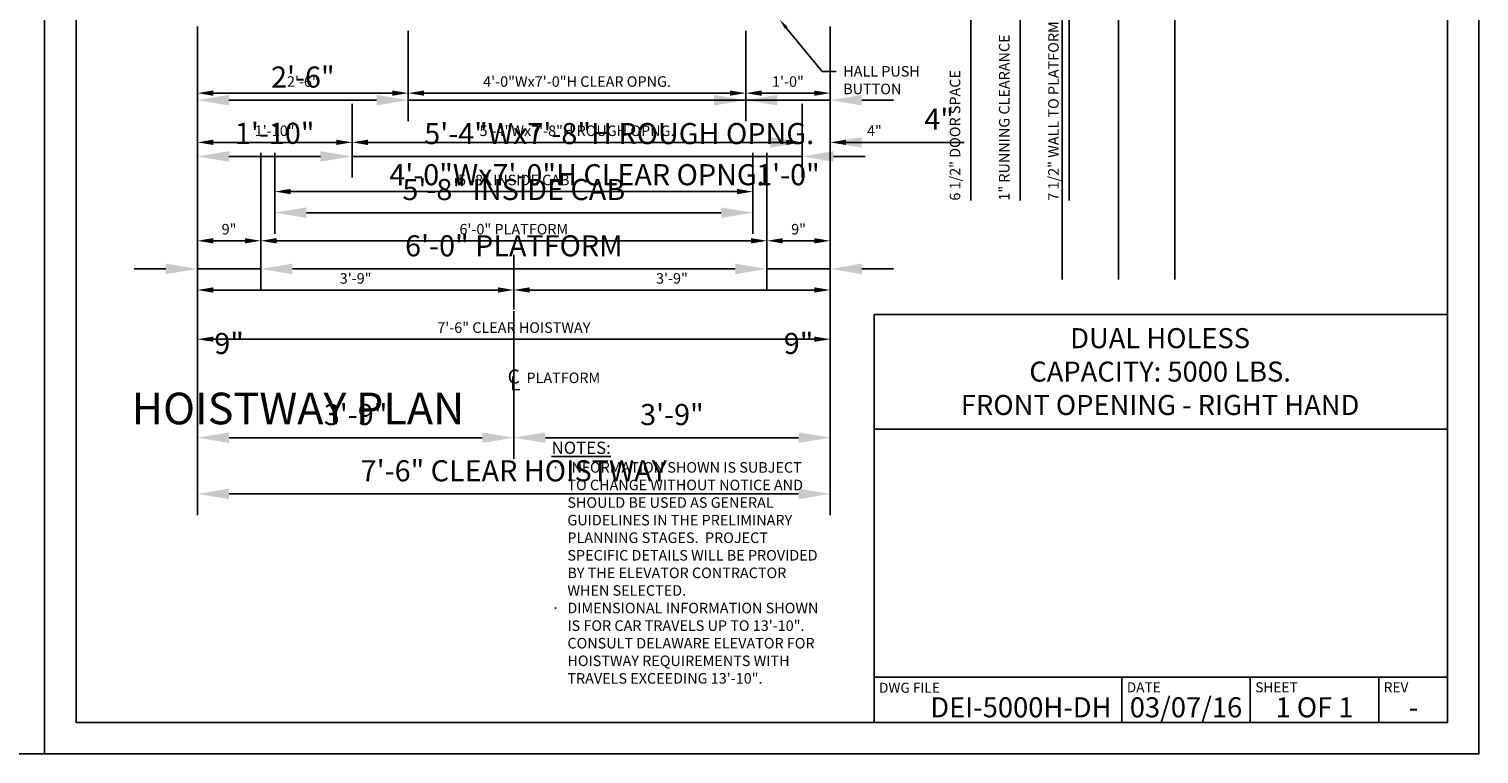
# Model space of a CAD drawing. Extents: x -23 to 408, y 0 to 268.
# Drawn here: x 202 to 408, y 0 to 103 of the extents above; entities that cross this region are included whole.
import ezdxf
from ezdxf import colors
from ezdxf.entities.mleader import LeaderData, LeaderLine
from ezdxf.enums import TextEntityAlignment as Align
from ezdxf.math import Vec2, Vec3

# ---------------------------------------------------------------- set-up
doc = ezdxf.new("R2010")
doc.units = 0
doc.header["$LTSCALE"] = 16
doc.header["$MEASUREMENT"] = 0
doc.linetypes.add('CENTER2', pattern=[1.125, 0.75, -0.125, 0.125, -0.125])
doc.layers.get('0').update_dxf_attribs({"linetype": 'CONTINUOUS'})
doc.layers.get('DEFPOINTS').update_dxf_attribs({"linetype": 'CONTINUOUS'})
for name, color, linetype in [('2', 1, 'CENTER2'), ('3', 3, 'CONTINUOUS'), ('3 @ 1', 3, 'CONTINUOUS'), ('3 @ 16', 3, 'CONTINUOUS'), ('5', 5, 'CONTINUOUS'), ('5 @ 16', 5, 'CONTINUOUS'), ('5 @ 24', 5, 'CONTINUOUS'), ('5 @ 48', 5, 'CONTINUOUS'), ('8', 6, 'CONTINUOUS'), ('9', 6, 'CONTINUOUS')]:
    doc.layers.add(name, color=color, linetype=linetype)
doc.styles.add('Annotative', font='arial.ttf')
doc.styles.add('BASIC', font='romans.shx')
doc.styles.add('ITALIC', font='SIMPLEX', dxfattribs={"oblique": 10})
doc.styles.get("Standard").update_dxf_attribs({"font": 'romans.shx'})
doc.dimstyles.new('DEI', dxfattribs={"dimscale": 16, "dimtxt": 0.0625, "dimasz": 0.09375, "dimexe": 0.0625, "dimexo": 0.0625, "dimgap": 0.03125, "dimtad": 1, "dimdec": 5, "dimrnd": 0.03125, "dimzin": 3, "dimdsep": 46, "dimlunit": 4, "dimtxsty": 'Standard', "dimcen": 0.09375, "dimclrd": 256, "dimclre": 256, "dimclrt": 3, "dimadec": 0, "dimazin": 0, "dimtfac": 1, "dimtdec": 5, "dimtmove": 2, "dimatfit": 0, "dimfxl": 0, "dimfrac": 2, "dimtolj": 1, "dimtzin": 3, "dimarcsym": 0})

# ---------------------------------------------------------------- blocks, each defined once
blk = doc.blocks.new('*D485')
at = {"layer": '5', "lineweight": -2, "transparency": 16777216}
for p, q in [((225.79, 103.49), (225.79, 57.49)), ((315.79, 103.49), (315.79, 57.49)), ((228.04, 58.99), (313.54, 58.99))]:
    blk.add_line(p, q, dxfattribs=at)
at = {"layer": '5', "transparency": 16777216}
for points in [[(228.04, 59.37), (228.04, 58.62), (225.79, 58.99)], [(313.54, 59.37), (313.54, 58.62), (315.79, 58.99)]]:
    blk.add_solid(points, dxfattribs=at)
at = {"layer": 'DEFPOINTS', "color": 0, "transparency": 16777216}
for p in [(225.79, 104.99), (315.79, 104.99), (315.79, 58.99)]:
    blk.add_point(p, dxfattribs=at)
at = {"layer": '5', "color": 3, "transparency": 16777216, "insert": (270.79, 60.64), "char_height": 1.5, "attachment_point": 5}
blk.add_mtext('\\A1;7\'-6" CLEAR HOISTWAY', dxfattribs=at)
blk = doc.blocks.new('*D486')
at = {"layer": '5', "lineweight": -2, "transparency": 16777216}
for p, q in [((225.79, 101.99), (225.79, 33.99)), ((315.79, 101.99), (315.79, 33.99)), ((230.29, 36.99), (311.29, 36.99))]:
    blk.add_line(p, q, dxfattribs=at)
at = {"layer": '5', "transparency": 16777216}
for points in [[(230.29, 37.74), (230.29, 36.24), (225.79, 36.99)], [(311.29, 37.74), (311.29, 36.24), (315.79, 36.99)]]:
    blk.add_solid(points, dxfattribs=at)
at = {"layer": 'DEFPOINTS', "color": 0, "transparency": 16777216}
for p in [(225.79, 104.99), (315.79, 104.99), (315.79, 36.99)]:
    blk.add_point(p, dxfattribs=at)
at = {"layer": '5', "color": 3, "transparency": 16777216, "insert": (270.79, 40.28), "char_height": 3, "attachment_point": 5}
blk.add_mtext('\\A1;7\'-6" CLEAR HOISTWAY', dxfattribs=at)
blk = doc.blocks.new('*D488')
at = {"layer": '5', "lineweight": -2, "transparency": 16777216}
blk.add_line((228.04, 65.99), (268.54, 65.99), dxfattribs=at)
at = {"layer": '5', "transparency": 16777216}
for points in [[(228.04, 66.37), (228.04, 65.62), (225.79, 65.99)], [(268.54, 66.37), (268.54, 65.62), (270.79, 65.99)]]:
    blk.add_solid(points, dxfattribs=at)
at = {"layer": 'DEFPOINTS', "color": 0, "transparency": 16777216}
for p in [(225.79, 65.99), (270.79, 65.99), (270.79, 65.99)]:
    blk.add_point(p, dxfattribs=at)
at = {"layer": '5', "color": 3, "transparency": 16777216, "insert": (248.29, 67.64), "char_height": 1.5, "attachment_point": 5}
blk.add_mtext('\\A1;3\'-9"', dxfattribs=at)
blk = doc.blocks.new('*D489')
at = {"layer": '5', "lineweight": -2, "transparency": 16777216}
for p, q in [((225.79, 62.99), (225.79, 41.99)), ((270.79, 62.99), (270.79, 41.99)), ((230.29, 44.99), (266.29, 44.99))]:
    blk.add_line(p, q, dxfattribs=at)
at = {"layer": '5', "transparency": 16777216}
for points in [[(230.29, 45.74), (230.29, 44.24), (225.79, 44.99)], [(266.29, 45.74), (266.29, 44.24), (270.79, 44.99)]]:
    blk.add_solid(points, dxfattribs=at)
at = {"layer": 'DEFPOINTS', "color": 0, "transparency": 16777216}
for p in [(225.79, 65.99), (270.79, 65.99), (270.79, 44.99)]:
    blk.add_point(p, dxfattribs=at)
at = {"layer": '5', "color": 3, "transparency": 16777216, "insert": (248.29, 48.28), "char_height": 3, "attachment_point": 5}
blk.add_mtext('\\A1;3\'-9"', dxfattribs=at)
blk = doc.blocks.new('*D491')
at = {"layer": '5', "lineweight": -2, "transparency": 16777216}
blk.add_line((273.03, 65.99), (313.54, 65.99), dxfattribs=at)
at = {"layer": '5', "transparency": 16777216}
for points in [[(273.03, 66.37), (273.03, 65.62), (270.78, 65.99)], [(313.54, 66.37), (313.54, 65.62), (315.79, 65.99)]]:
    blk.add_solid(points, dxfattribs=at)
at = {"layer": 'DEFPOINTS', "color": 0, "transparency": 16777216}
for p in [(270.78, 65.99), (315.79, 65.99), (315.79, 65.99)]:
    blk.add_point(p, dxfattribs=at)
at = {"layer": '5', "color": 3, "transparency": 16777216, "insert": (293.28, 67.64), "char_height": 1.5, "attachment_point": 5}
blk.add_mtext('\\A1;3\'-9"', dxfattribs=at)
blk = doc.blocks.new('*D492')
at = {"layer": '5', "lineweight": -2, "transparency": 16777216}
for p, q in [((270.78, 62.99), (270.78, 41.99)), ((315.79, 62.99), (315.79, 41.99)), ((275.28, 44.99), (311.29, 44.99))]:
    blk.add_line(p, q, dxfattribs=at)
at = {"layer": '5', "transparency": 16777216}
for points in [[(275.28, 45.74), (275.28, 44.24), (270.78, 44.99)], [(311.29, 45.74), (311.29, 44.24), (315.79, 44.99)]]:
    blk.add_solid(points, dxfattribs=at)
at = {"layer": 'DEFPOINTS', "color": 0, "transparency": 16777216}
for p in [(270.78, 65.99), (315.79, 65.99), (315.79, 44.99)]:
    blk.add_point(p, dxfattribs=at)
at = {"layer": '5', "color": 3, "transparency": 16777216, "insert": (293.28, 48.28), "char_height": 3, "attachment_point": 5}
blk.add_mtext('\\A1;3\'-9"', dxfattribs=at)
blk = doc.blocks.new('*D494')
at = {"layer": '5', "lineweight": -2, "transparency": 16777216}
for p, q in [((234.79, 85.49), (234.79, 71.49)), ((306.79, 85.49), (306.79, 71.49)), ((237.04, 72.99), (304.54, 72.99))]:
    blk.add_line(p, q, dxfattribs=at)
at = {"layer": '5', "transparency": 16777216}
for points in [[(237.04, 73.37), (237.04, 72.62), (234.79, 72.99)], [(304.54, 73.37), (304.54, 72.62), (306.79, 72.99)]]:
    blk.add_solid(points, dxfattribs=at)
at = {"layer": 'DEFPOINTS', "color": 0, "transparency": 16777216}
for p in [(234.79, 86.99), (306.79, 86.99), (306.79, 72.99)]:
    blk.add_point(p, dxfattribs=at)
at = {"layer": '5', "color": 3, "transparency": 16777216, "insert": (270.79, 74.64), "char_height": 1.5, "attachment_point": 5}
blk.add_mtext('\\A1;6\'-0" PLATFORM', dxfattribs=at)
blk = doc.blocks.new('*D495')
at = {"layer": '5', "lineweight": -2, "transparency": 16777216}
for p, q in [((234.79, 83.99), (234.79, 65.99)), ((306.79, 83.99), (306.79, 65.99)), ((239.29, 68.99), (302.29, 68.99))]:
    blk.add_line(p, q, dxfattribs=at)
at = {"layer": '5', "transparency": 16777216}
for points in [[(239.29, 69.74), (239.29, 68.24), (234.79, 68.99)], [(302.29, 69.74), (302.29, 68.24), (306.79, 68.99)]]:
    blk.add_solid(points, dxfattribs=at)
at = {"layer": 'DEFPOINTS', "color": 0, "transparency": 16777216}
for p in [(234.79, 86.99), (306.79, 86.99), (306.79, 68.99)]:
    blk.add_point(p, dxfattribs=at)
at = {"layer": '5', "color": 3, "transparency": 16777216, "insert": (270.79, 72.28), "char_height": 3, "attachment_point": 5}
blk.add_mtext('\\A1;6\'-0" PLATFORM', dxfattribs=at)
blk = doc.blocks.new('*D497')
at = {"layer": '5', "lineweight": -2, "transparency": 16777216}
for p, q in [((236.79, 85.49), (236.79, 78.49)), ((304.79, 85.49), (304.79, 78.49)), ((239.04, 79.99), (302.54, 79.99))]:
    blk.add_line(p, q, dxfattribs=at)
at = {"layer": '5', "transparency": 16777216}
for points in [[(239.04, 80.37), (239.04, 79.62), (236.79, 79.99)], [(302.54, 80.37), (302.54, 79.62), (304.79, 79.99)]]:
    blk.add_solid(points, dxfattribs=at)
at = {"layer": 'DEFPOINTS', "color": 0, "transparency": 16777216}
for p in [(236.79, 86.99), (304.79, 86.99), (304.79, 79.99)]:
    blk.add_point(p, dxfattribs=at)
at = {"layer": '5', "color": 3, "transparency": 16777216, "insert": (270.79, 81.64), "char_height": 1.5, "attachment_point": 5}
blk.add_mtext('\\A1;5\'-8" INSIDE CAB', dxfattribs=at)
blk = doc.blocks.new('*D498')
at = {"layer": '5', "lineweight": -2, "transparency": 16777216}
for p, q in [((236.79, 83.99), (236.79, 73.99)), ((304.79, 83.99), (304.79, 73.99)), ((241.29, 76.99), (300.29, 76.99))]:
    blk.add_line(p, q, dxfattribs=at)
at = {"layer": '5', "transparency": 16777216}
for points in [[(241.29, 77.74), (241.29, 76.24), (236.79, 76.99)], [(300.29, 77.74), (300.29, 76.24), (304.79, 76.99)]]:
    blk.add_solid(points, dxfattribs=at)
at = {"layer": 'DEFPOINTS', "color": 0, "transparency": 16777216}
for p in [(236.79, 86.99), (304.79, 86.99), (304.79, 76.99)]:
    blk.add_point(p, dxfattribs=at)
at = {"layer": '5', "color": 3, "transparency": 16777216, "insert": (270.79, 80.28), "char_height": 3, "attachment_point": 5}
blk.add_mtext('\\A1;5\'-8" INSIDE CAB', dxfattribs=at)
blk = doc.blocks.new('*D500')
at = {"layer": '5', "lineweight": -2, "transparency": 16777216}
for p, q in [((247.78, 92.49), (247.78, 85.49)), ((311.78, 92.49), (311.78, 85.49)), ((309.53, 86.99), (250.03, 86.99))]:
    blk.add_line(p, q, dxfattribs=at)
at = {"layer": '5', "transparency": 16777216}
for points in [[(250.03, 87.37), (250.03, 86.62), (247.78, 86.99)], [(309.53, 87.37), (309.53, 86.62), (311.78, 86.99)]]:
    blk.add_solid(points, dxfattribs=at)
at = {"layer": 'DEFPOINTS', "color": 0, "transparency": 16777216}
for p in [(247.78, 93.99), (311.78, 93.99), (247.78, 86.99)]:
    blk.add_point(p, dxfattribs=at)
at = {"layer": '5', "color": 3, "transparency": 16777216, "insert": (279.78, 88.64), "char_height": 1.5, "attachment_point": 5}
blk.add_mtext('\\A1;5\'-4"Wx7\'-8"H ROUGH OPNG.', dxfattribs=at)
blk = doc.blocks.new('*D501')
at = {"layer": '5', "lineweight": -2, "transparency": 16777216}
for p, q in [((247.78, 90.99), (247.78, 81.99)), ((311.78, 90.99), (311.78, 81.99)), ((243.28, 84.99), (238.78, 84.99)), ((311.78, 84.99), (247.78, 84.99)), ((316.28, 84.99), (320.78, 84.99))]:
    blk.add_line(p, q, dxfattribs=at)
at = {"layer": '5', "transparency": 16777216}
for points in [[(243.28, 85.74), (243.28, 84.24), (247.78, 84.99)], [(316.28, 85.74), (316.28, 84.24), (311.78, 84.99)]]:
    blk.add_solid(points, dxfattribs=at)
at = {"layer": 'DEFPOINTS', "color": 0, "transparency": 16777216}
for p in [(247.78, 93.99), (311.78, 93.99), (247.78, 84.99)]:
    blk.add_point(p, dxfattribs=at)
at = {"layer": '5', "color": 3, "transparency": 16777216, "insert": (285.78, 88.24), "char_height": 3, "attachment_point": 5}
blk.add_mtext('\\A1;5\'-4"Wx7\'-8"H ROUGH OPNG.', dxfattribs=at)
blk = doc.blocks.new('*D503')
at = {"layer": '5', "lineweight": -2, "transparency": 16777216}
blk.add_line((245.53, 86.99), (228.03, 86.99), dxfattribs=at)
at = {"layer": '5', "transparency": 16777216}
for points in [[(228.03, 87.37), (228.03, 86.62), (225.78, 86.99)], [(245.53, 87.37), (245.53, 86.62), (247.78, 86.99)]]:
    blk.add_solid(points, dxfattribs=at)
at = {"layer": 'DEFPOINTS', "color": 0, "transparency": 16777216}
for p in [(225.78, 86.99), (225.78, 86.99), (247.78, 86.99)]:
    blk.add_point(p, dxfattribs=at)
at = {"layer": '5', "color": 3, "transparency": 16777216, "insert": (236.78, 88.64), "char_height": 1.5, "attachment_point": 5}
blk.add_mtext('\\A1;1\'-10"', dxfattribs=at)
blk = doc.blocks.new('*D504')
at = {"layer": '5', "lineweight": -2, "transparency": 16777216}
for p, q in [((243.28, 84.99), (230.28, 84.99)), ((225.78, 83.99), (225.78, 81.99)), ((247.78, 83.99), (247.78, 81.99))]:
    blk.add_line(p, q, dxfattribs=at)
at = {"layer": '5', "transparency": 16777216}
for points in [[(230.28, 85.74), (230.28, 84.24), (225.78, 84.99)], [(243.28, 85.74), (243.28, 84.24), (247.78, 84.99)]]:
    blk.add_solid(points, dxfattribs=at)
at = {"layer": 'DEFPOINTS', "color": 0, "transparency": 16777216}
for p in [(225.78, 86.99), (247.78, 86.99), (225.78, 84.99)]:
    blk.add_point(p, dxfattribs=at)
at = {"layer": '5', "color": 3, "transparency": 16777216, "insert": (236.78, 88.28), "char_height": 3, "attachment_point": 5}
blk.add_mtext('\\A1;1\'-10"', dxfattribs=at)
blk = doc.blocks.new('*D506')
at = {"layer": '5', "lineweight": -2, "transparency": 16777216}
for p, q in [((255.78, 102.87), (255.78, 92.49)), ((253.53, 93.99), (228.03, 93.99))]:
    blk.add_line(p, q, dxfattribs=at)
at = {"layer": '5', "transparency": 16777216}
for points in [[(228.03, 94.37), (228.03, 93.62), (225.78, 93.99)], [(253.53, 94.37), (253.53, 93.62), (255.78, 93.99)]]:
    blk.add_solid(points, dxfattribs=at)
at = {"layer": 'DEFPOINTS', "color": 0, "transparency": 16777216}
for p in [(255.78, 104.37), (225.78, 93.99), (225.78, 93.99)]:
    blk.add_point(p, dxfattribs=at)
at = {"layer": '5', "color": 3, "transparency": 16777216, "insert": (240.78, 95.64), "char_height": 1.5, "attachment_point": 5}
blk.add_mtext('\\A1;2\'-6"', dxfattribs=at)
blk = doc.blocks.new('*D507')
at = {"layer": '5', "lineweight": -2, "transparency": 16777216}
for p, q in [((255.78, 101.37), (255.78, 89.99)), ((251.28, 92.99), (230.28, 92.99)), ((225.78, 90.99), (225.78, 89.99))]:
    blk.add_line(p, q, dxfattribs=at)
at = {"layer": '5', "transparency": 16777216}
for points in [[(230.28, 93.74), (230.28, 92.24), (225.78, 92.99)], [(251.28, 93.74), (251.28, 92.24), (255.78, 92.99)]]:
    blk.add_solid(points, dxfattribs=at)
at = {"layer": 'DEFPOINTS', "color": 0, "transparency": 16777216}
for p in [(255.78, 104.37), (225.78, 93.99), (225.78, 92.99)]:
    blk.add_point(p, dxfattribs=at)
at = {"layer": '5', "color": 3, "transparency": 16777216, "insert": (240.78, 96.28), "char_height": 3, "attachment_point": 5}
blk.add_mtext('\\A1;2\'-6"', dxfattribs=at)
blk = doc.blocks.new('*D509')
at = {"layer": '5', "lineweight": -2, "transparency": 16777216}
for p, q in [((303.78, 102.87), (303.78, 92.49)), ((301.53, 93.99), (258.03, 93.99))]:
    blk.add_line(p, q, dxfattribs=at)
at = {"layer": '5', "transparency": 16777216}
for points in [[(258.03, 94.37), (258.03, 93.62), (255.78, 93.99)], [(301.53, 94.37), (301.53, 93.62), (303.78, 93.99)]]:
    blk.add_solid(points, dxfattribs=at)
at = {"layer": 'DEFPOINTS', "color": 0, "transparency": 16777216}
for p in [(303.78, 104.37), (255.78, 93.99), (255.78, 93.99)]:
    blk.add_point(p, dxfattribs=at)
at = {"layer": '5', "color": 3, "transparency": 16777216, "insert": (279.78, 95.64), "char_height": 1.5, "attachment_point": 5}
blk.add_mtext('\\A1;4\'-0"Wx7\'-0"H CLEAR OPNG.', dxfattribs=at)
blk = doc.blocks.new('*D510')
at = {"layer": '5', "lineweight": -2, "transparency": 16777216}
for p, q in [((303.78, 101.37), (303.78, 89.99)), ((251.28, 92.99), (246.78, 92.99)), ((303.78, 92.99), (255.78, 92.99)), ((308.28, 92.99), (312.78, 92.99)), ((255.78, 90.99), (255.78, 89.99))]:
    blk.add_line(p, q, dxfattribs=at)
at = {"layer": '5', "transparency": 16777216}
for points in [[(251.28, 93.74), (251.28, 92.24), (255.78, 92.99)], [(308.28, 93.74), (308.28, 92.24), (303.78, 92.99)]]:
    blk.add_solid(points, dxfattribs=at)
at = {"layer": 'DEFPOINTS', "color": 0, "transparency": 16777216}
for p in [(303.78, 104.37), (255.78, 93.99), (255.78, 92.99)]:
    blk.add_point(p, dxfattribs=at)
at = {"layer": '5', "color": 3, "transparency": 16777216, "insert": (279.78, 82.39), "char_height": 3, "attachment_point": 5}
blk.add_mtext('\\A1;4\'-0"Wx7\'-0"H CLEAR OPNG.', dxfattribs=at)
blk = doc.blocks.new('*D512')
at = {"layer": '5', "lineweight": -2, "transparency": 16777216}
blk.add_line((306.03, 93.99), (313.53, 93.99), dxfattribs=at)
at = {"layer": '5', "transparency": 16777216}
for points in [[(306.03, 94.37), (306.03, 93.62), (303.78, 93.99)], [(313.53, 94.37), (313.53, 93.62), (315.78, 93.99)]]:
    blk.add_solid(points, dxfattribs=at)
at = {"layer": 'DEFPOINTS', "color": 0, "transparency": 16777216}
for p in [(303.78, 93.99), (315.78, 93.99), (315.78, 93.99)]:
    blk.add_point(p, dxfattribs=at)
at = {"layer": '5', "color": 3, "transparency": 16777216, "insert": (309.78, 95.64), "char_height": 1.5, "attachment_point": 5}
blk.add_mtext('\\A1;1\'-0"', dxfattribs=at)
blk = doc.blocks.new('*D513')
at = {"layer": '5', "lineweight": -2, "transparency": 16777216}
for p, q in [((299.28, 92.99), (294.78, 92.99)), ((303.78, 92.99), (315.78, 92.99)), ((320.28, 92.99), (324.78, 92.99)), ((303.78, 90.99), (303.78, 89.99)), ((315.78, 90.99), (315.78, 89.99))]:
    blk.add_line(p, q, dxfattribs=at)
at = {"layer": '5', "transparency": 16777216}
for points in [[(299.28, 93.74), (299.28, 92.24), (303.78, 92.99)], [(320.28, 93.74), (320.28, 92.24), (315.78, 92.99)]]:
    blk.add_solid(points, dxfattribs=at)
at = {"layer": 'DEFPOINTS', "color": 0, "transparency": 16777216}
for p in [(303.78, 93.99), (315.78, 93.99), (315.78, 92.99)]:
    blk.add_point(p, dxfattribs=at)
at = {"layer": '5', "color": 3, "transparency": 16777216, "insert": (309.78, 82.39), "char_height": 3, "attachment_point": 5}
blk.add_mtext('\\A1;1\'-0"', dxfattribs=at)
blk = doc.blocks.new('*D515')
at = {"layer": '5', "lineweight": -2, "transparency": 16777216}
blk.add_line((228.04, 72.99), (232.54, 72.99), dxfattribs=at)
at = {"layer": '5', "transparency": 16777216}
for points in [[(228.04, 73.37), (228.04, 72.62), (225.79, 72.99)], [(232.54, 73.37), (232.54, 72.62), (234.79, 72.99)]]:
    blk.add_solid(points, dxfattribs=at)
at = {"layer": 'DEFPOINTS', "color": 0, "transparency": 16777216}
for p in [(225.79, 72.99), (234.79, 72.99), (234.79, 72.99)]:
    blk.add_point(p, dxfattribs=at)
at = {"layer": '5', "color": 3, "transparency": 16777216, "insert": (230.29, 74.64), "char_height": 1.5, "attachment_point": 5}
blk.add_mtext('\\A1;9"', dxfattribs=at)
blk = doc.blocks.new('*D516')
at = {"layer": '5', "lineweight": -2, "transparency": 16777216}
for p, q in [((221.29, 68.99), (216.79, 68.99)), ((225.79, 69.99), (225.79, 65.99)), ((225.79, 68.99), (234.79, 68.99)), ((234.79, 69.99), (234.79, 65.99)), ((239.29, 68.99), (243.79, 68.99))]:
    blk.add_line(p, q, dxfattribs=at)
at = {"layer": '5', "transparency": 16777216}
for points in [[(221.29, 69.74), (221.29, 68.24), (225.79, 68.99)], [(239.29, 69.74), (239.29, 68.24), (234.79, 68.99)]]:
    blk.add_solid(points, dxfattribs=at)
at = {"layer": 'DEFPOINTS', "color": 0, "transparency": 16777216}
for p in [(225.79, 72.99), (234.79, 72.99), (234.79, 68.99)]:
    blk.add_point(p, dxfattribs=at)
at = {"layer": '5', "color": 3, "transparency": 16777216, "insert": (230.29, 58.39), "char_height": 3, "attachment_point": 5}
blk.add_mtext('\\A1;9"', dxfattribs=at)
blk = doc.blocks.new('*D518')
at = {"layer": '5', "lineweight": -2, "transparency": 16777216}
for p, q in [((309.53, 86.99), (307.28, 86.99)), ((318.03, 86.99), (323.85, 86.99))]:
    blk.add_line(p, q, dxfattribs=at)
at = {"layer": '5', "transparency": 16777216}
for points in [[(309.53, 87.37), (309.53, 86.62), (311.78, 86.99)], [(318.03, 87.37), (318.03, 86.62), (315.78, 86.99)]]:
    blk.add_solid(points, dxfattribs=at)
at = {"layer": 'DEFPOINTS', "color": 0, "transparency": 16777216}
for p in [(311.78, 86.99), (311.78, 86.99), (315.78, 86.99)]:
    blk.add_point(p, dxfattribs=at)
at = {"layer": '5', "color": 3, "transparency": 16777216, "insert": (322.07, 88.64), "char_height": 1.5, "attachment_point": 5}
blk.add_mtext('\\A1;4"', dxfattribs=at)
blk = doc.blocks.new('*D519')
at = {"layer": '5', "lineweight": -2, "transparency": 16777216}
for p, q in [((307.28, 86.99), (302.78, 86.99)), ((320.28, 86.99), (334.85, 86.99))]:
    blk.add_line(p, q, dxfattribs=at)
at = {"layer": '5', "transparency": 16777216}
for points in [[(307.28, 87.74), (307.28, 86.24), (311.78, 86.99)], [(320.28, 87.74), (320.28, 86.24), (315.78, 86.99)]]:
    blk.add_solid(points, dxfattribs=at)
at = {"layer": 'DEFPOINTS', "color": 0, "transparency": 16777216}
for p in [(311.78, 86.99), (311.78, 86.99), (315.78, 86.99)]:
    blk.add_point(p, dxfattribs=at)
at = {"layer": '5', "color": 3, "transparency": 16777216, "insert": (331.28, 90.28), "char_height": 3, "attachment_point": 5}
blk.add_mtext('\\A1;4"', dxfattribs=at)
blk = doc.blocks.new('*D554')
at = {"layer": '5', "lineweight": -2, "transparency": 16777216}
blk.add_line((313.54, 72.99), (309.04, 72.99), dxfattribs=at)
at = {"layer": '5', "transparency": 16777216}
for points in [[(309.04, 73.37), (309.04, 72.62), (306.79, 72.99)], [(313.54, 73.37), (313.54, 72.62), (315.79, 72.99)]]:
    blk.add_solid(points, dxfattribs=at)
at = {"layer": 'DEFPOINTS', "color": 0, "transparency": 16777216}
for p in [(306.79, 72.99), (306.79, 72.99), (315.79, 72.99)]:
    blk.add_point(p, dxfattribs=at)
at = {"layer": '5', "color": 3, "transparency": 16777216, "insert": (311.29, 74.64), "char_height": 1.5, "attachment_point": 5}
blk.add_mtext('\\A1;9"', dxfattribs=at)
blk = doc.blocks.new('*D555')
at = {"layer": '5', "lineweight": -2, "transparency": 16777216}
for p, q in [((302.29, 68.99), (297.79, 68.99)), ((306.79, 69.99), (306.79, 65.99)), ((315.79, 68.99), (306.79, 68.99)), ((315.79, 69.99), (315.79, 65.99)), ((320.29, 68.99), (324.79, 68.99))]:
    blk.add_line(p, q, dxfattribs=at)
at = {"layer": '5', "transparency": 16777216}
for points in [[(302.29, 69.74), (302.29, 68.24), (306.79, 68.99)], [(320.29, 69.74), (320.29, 68.24), (315.79, 68.99)]]:
    blk.add_solid(points, dxfattribs=at)
at = {"layer": 'DEFPOINTS', "color": 0, "transparency": 16777216}
for p in [(306.79, 72.99), (315.79, 72.99), (306.79, 68.99)]:
    blk.add_point(p, dxfattribs=at)
at = {"layer": '5', "color": 3, "transparency": 16777216, "insert": (311.29, 58.39), "char_height": 3, "attachment_point": 5}
blk.add_mtext('\\A1;9"', dxfattribs=at)
blk = doc.blocks.new('CL')
at = {"layer": '3', "style": 'BASIC'}
blk.add_text('C', height=0.125, dxfattribs=at).set_placement((0, 0), align=Align.CENTER)
at = {"layer": '3', "style": 'ITALIC', "oblique": 10}
blk.add_text('L', height=0.125, dxfattribs=at).set_placement((-0.033, -0.061))
blk = doc.blocks.new('*U596')
at = {"layer": '5 @ 24'}
dim = blk.add_linear_dim(base=(315.785664, 58.993912), p1=(225.785664, 104.993912), p2=(315.785664, 104.993912), text='<> CLEAR HOISTWAY', dimstyle='DEI', override={"dimscale": 24, "dimtix": 0, "dimtofl": 1, "dimtmove": 2, "dimatfit": 0}, dxfattribs=at)
dim.commit()
dim.dimension.update_dxf_attribs({"geometry": '*D485', "text_midpoint": (270.785664, 60.636769)})
at = {"layer": '5 @ 48'}
dim = blk.add_linear_dim(base=(315.785664, 36.993912), p1=(225.785664, 104.993912), p2=(315.785664, 104.993912), text='<> CLEAR HOISTWAY', dimstyle='DEI', override={"dimscale": 48, "dimtix": 0, "dimtofl": 1, "dimtmove": 2, "dimatfit": 0}, dxfattribs=at)
dim.commit()
dim.dimension.update_dxf_attribs({"geometry": '*D486', "text_midpoint": (270.785664, 40.279626)})
blk = doc.blocks.new('*U597')
at = {"layer": '5 @ 24'}
dim = blk.add_linear_dim(base=(270.785152, 65.993912), p1=(225.785664, 65.993912), p2=(270.785152, 65.993912), dimstyle='DEI', override={"dimscale": 24, "dimtix": 0, "dimtofl": 1, "dimtmove": 2, "dimatfit": 0}, dxfattribs=at)
dim.commit()
dim.dimension.update_dxf_attribs({"geometry": '*D488', "text_midpoint": (248.285408, 67.636769)})
at = {"layer": '5 @ 48'}
dim = blk.add_linear_dim(base=(270.785152, 44.993912), p1=(225.785664, 65.993912), p2=(270.785152, 65.993912), dimstyle='DEI', override={"dimscale": 48, "dimtix": 0, "dimtofl": 1, "dimtmove": 2, "dimatfit": 0}, dxfattribs=at)
dim.commit()
dim.dimension.update_dxf_attribs({"geometry": '*D489', "text_midpoint": (248.285408, 48.279626)})
blk = doc.blocks.new('*U598')
at = {"layer": '5 @ 24'}
dim = blk.add_linear_dim(base=(315.785664, 65.993912), p1=(270.78338, 65.993912), p2=(315.785664, 65.993912), dimstyle='DEI', override={"dimscale": 24, "dimtix": 0, "dimtofl": 1, "dimtmove": 2, "dimatfit": 0}, dxfattribs=at)
dim.commit()
dim.dimension.update_dxf_attribs({"geometry": '*D491', "text_midpoint": (293.284522, 67.636769)})
at = {"layer": '5 @ 48'}
dim = blk.add_linear_dim(base=(315.785664, 44.993912), p1=(270.78338, 65.993912), p2=(315.785664, 65.993912), dimstyle='DEI', override={"dimscale": 48, "dimtix": 0, "dimtofl": 1, "dimtmove": 2, "dimatfit": 0}, dxfattribs=at)
dim.commit()
dim.dimension.update_dxf_attribs({"geometry": '*D492', "text_midpoint": (293.284522, 48.279626)})
blk = doc.blocks.new('*U599')
at = {"layer": '5 @ 24'}
dim = blk.add_linear_dim(base=(306.785664, 72.993912), p1=(234.785664, 86.993912), p2=(306.785664, 86.993912), text='<> PLATFORM', dimstyle='DEI', override={"dimscale": 24, "dimtix": 0, "dimtofl": 1, "dimtmove": 2, "dimatfit": 0}, dxfattribs=at)
dim.commit()
dim.dimension.update_dxf_attribs({"geometry": '*D494', "text_midpoint": (270.785664, 74.636769)})
at = {"layer": '5 @ 48'}
dim = blk.add_linear_dim(base=(306.785664, 68.993912), p1=(234.785664, 86.993912), p2=(306.785664, 86.993912), text='<> PLATFORM', dimstyle='DEI', override={"dimscale": 48, "dimtix": 0, "dimtofl": 1, "dimtmove": 2, "dimatfit": 0}, dxfattribs=at)
dim.commit()
dim.dimension.update_dxf_attribs({"geometry": '*D495', "text_midpoint": (270.785664, 72.279626)})
blk = doc.blocks.new('*U600')
at = {"layer": '5 @ 24'}
dim = blk.add_linear_dim(base=(304.785664, 79.993912), p1=(236.785664, 86.993912), p2=(304.785664, 86.993912), text='<> INSIDE CAB', dimstyle='DEI', override={"dimscale": 24, "dimtix": 0, "dimtofl": 1, "dimtmove": 2, "dimatfit": 0}, dxfattribs=at)
dim.commit()
dim.dimension.update_dxf_attribs({"geometry": '*D497', "text_midpoint": (270.785664, 81.636769)})
at = {"layer": '5 @ 48'}
dim = blk.add_linear_dim(base=(304.785664, 76.993912), p1=(236.785664, 86.993912), p2=(304.785664, 86.993912), text='<> INSIDE CAB', dimstyle='DEI', override={"dimscale": 48, "dimtix": 0, "dimtofl": 1, "dimtmove": 2, "dimatfit": 0}, dxfattribs=at)
dim.commit()
dim.dimension.update_dxf_attribs({"geometry": '*D498', "text_midpoint": (270.785664, 80.279626)})
blk = doc.blocks.new('*U601')
at = {"layer": '5 @ 24'}
dim = blk.add_linear_dim(base=(247.783434, 86.993912), p1=(311.783434, 93.993912), p2=(247.783434, 93.993912), angle=180, text='<>Wx7\'-8"H ROUGH OPNG.', dimstyle='DEI', override={"dimscale": 24, "dimtix": 0, "dimtofl": 1, "dimtmove": 2, "dimatfit": 0}, dxfattribs=at)
dim.commit()
dim.dimension.update_dxf_attribs({"geometry": '*D500', "text_midpoint": (279.783434, 88.636769)})
at = {"layer": '5 @ 48'}
dim = blk.add_linear_dim(base=(247.783434, 84.993912), p1=(311.783434, 93.993912), p2=(247.783434, 93.993912), angle=180, text='<>Wx7\'-8"H ROUGH OPNG.', dimstyle='DEI', override={"dimscale": 48, "dimtix": 0, "dimtofl": 1, "dimtmove": 2, "dimatfit": 0}, dxfattribs=at)
dim.commit()
dim.dimension.update_dxf_attribs({"geometry": '*D501', "text_midpoint": (285.783434, 88.236783), "dimtype": 128})
blk = doc.blocks.new('*U602')
at = {"layer": '5 @ 24'}
dim = blk.add_linear_dim(base=(225.783434, 86.993912), p1=(247.783434, 86.993912), p2=(225.783434, 86.993912), angle=180, dimstyle='DEI', override={"dimscale": 24, "dimtix": 0, "dimtofl": 1, "dimtmove": 2, "dimatfit": 0}, dxfattribs=at)
dim.commit()
dim.dimension.update_dxf_attribs({"geometry": '*D503', "text_midpoint": (236.783434, 88.636769)})
at = {"layer": '5 @ 48'}
dim = blk.add_linear_dim(base=(225.783434, 84.993912), p1=(247.783434, 86.993912), p2=(225.783434, 86.993912), angle=180, dimstyle='DEI', override={"dimscale": 48, "dimtix": 0, "dimtofl": 1, "dimtmove": 2, "dimatfit": 0}, dxfattribs=at)
dim.commit()
dim.dimension.update_dxf_attribs({"geometry": '*D504', "text_midpoint": (236.783434, 88.279626)})
blk = doc.blocks.new('*U603')
at = {"layer": '5 @ 24'}
dim = blk.add_linear_dim(base=(225.783434, 93.993912), p1=(255.783434, 104.368912), p2=(225.783434, 93.993912), angle=180, dimstyle='DEI', override={"dimscale": 24, "dimtix": 0, "dimtofl": 1, "dimtmove": 2, "dimatfit": 0}, dxfattribs=at)
dim.commit()
dim.dimension.update_dxf_attribs({"geometry": '*D506', "text_midpoint": (240.783434, 95.636769)})
at = {"layer": '5 @ 48'}
dim = blk.add_linear_dim(base=(225.783434, 92.993912), p1=(255.783434, 104.368912), p2=(225.783434, 93.993912), angle=180, dimstyle='DEI', override={"dimscale": 48, "dimtix": 0, "dimtofl": 1, "dimtmove": 2, "dimatfit": 0}, dxfattribs=at)
dim.commit()
dim.dimension.update_dxf_attribs({"geometry": '*D507', "text_midpoint": (240.783434, 96.279626)})
blk = doc.blocks.new('*U604')
at = {"layer": '5 @ 24'}
dim = blk.add_linear_dim(base=(255.783434, 93.993912), p1=(303.783434, 104.368912), p2=(255.783434, 93.993912), angle=180, text='<>Wx7\'-0"H CLEAR OPNG.', dimstyle='DEI', override={"dimscale": 24, "dimtix": 0, "dimtofl": 1, "dimtmove": 2, "dimatfit": 0}, dxfattribs=at)
dim.commit()
dim.dimension.update_dxf_attribs({"geometry": '*D509', "text_midpoint": (279.783434, 95.636769)})
at = {"layer": '5 @ 48'}
dim = blk.add_linear_dim(base=(255.783434, 92.993912), p1=(303.783434, 104.368912), p2=(255.783434, 93.993912), angle=180, text='<>Wx7\'-0"H CLEAR OPNG.', dimstyle='DEI', override={"dimscale": 48, "dimtix": 0, "dimtofl": 1, "dimtmove": 2, "dimatfit": 0}, dxfattribs=at)
dim.commit()
dim.dimension.update_dxf_attribs({"geometry": '*D510', "text_midpoint": (279.783434, 82.386769)})
blk = doc.blocks.new('*U605')
at = {"layer": '5 @ 24'}
dim = blk.add_linear_dim(base=(315.783434, 93.993912), p1=(303.783434, 93.993912), p2=(315.783434, 93.993912), angle=180, dimstyle='DEI', override={"dimscale": 24, "dimtix": 0, "dimtofl": 1, "dimtmove": 2, "dimatfit": 0}, dxfattribs=at)
dim.commit()
dim.dimension.update_dxf_attribs({"geometry": '*D512', "text_midpoint": (309.783434, 95.636769)})
at = {"layer": '5 @ 48'}
dim = blk.add_linear_dim(base=(315.783434, 92.993912), p1=(303.783434, 93.993912), p2=(315.783434, 93.993912), angle=180, dimstyle='DEI', override={"dimscale": 48, "dimtix": 0, "dimtofl": 1, "dimtmove": 2, "dimatfit": 0}, dxfattribs=at)
dim.commit()
dim.dimension.update_dxf_attribs({"geometry": '*D513', "text_midpoint": (309.783434, 82.386769)})
blk = doc.blocks.new('*U606')
at = {"layer": '5 @ 24'}
dim = blk.add_linear_dim(base=(234.785664, 72.993912), p1=(225.785664, 72.993912), p2=(234.785664, 72.993912), dimstyle='DEI', override={"dimscale": 24, "dimtix": 0, "dimtofl": 1, "dimtmove": 2, "dimatfit": 0}, dxfattribs=at)
dim.commit()
dim.dimension.update_dxf_attribs({"geometry": '*D515', "text_midpoint": (230.285664, 74.636769)})
at = {"layer": '5 @ 48'}
dim = blk.add_linear_dim(base=(234.785664, 68.993912), p1=(225.785664, 72.993912), p2=(234.785664, 72.993912), dimstyle='DEI', override={"dimscale": 48, "dimtix": 0, "dimtofl": 1, "dimtmove": 2, "dimatfit": 0}, dxfattribs=at)
dim.commit()
dim.dimension.update_dxf_attribs({"geometry": '*D516', "text_midpoint": (230.285664, 58.386769)})
blk = doc.blocks.new('*U607')
at = {"layer": '5 @ 24'}
dim = blk.add_linear_dim(base=(311.783434, 86.993912), p1=(315.783434, 86.993912), p2=(311.783434, 86.993912), angle=180, dimstyle='DEI', override={"dimscale": 24, "dimtix": 0, "dimtofl": 0, "dimtmove": 0, "dimatfit": 0}, dxfattribs=at)
dim.commit()
dim.dimension.update_dxf_attribs({"geometry": '*D518', "text_midpoint": (322.069148, 86.993912), "dimtype": 128})
at = {"layer": '5 @ 48'}
dim = blk.add_linear_dim(base=(311.783434, 86.993912), p1=(315.783434, 86.993912), p2=(311.783434, 86.993912), angle=180, dimstyle='DEI', override={"dimscale": 48, "dimtix": 0, "dimtofl": 0, "dimtmove": 0, "dimatfit": 0}, dxfattribs=at)
dim.commit()
dim.dimension.update_dxf_attribs({"geometry": '*D519', "text_midpoint": (331.283434, 86.993912), "dimtype": 128})
blk = doc.blocks.new('*U614')
at = {"layer": '5 @ 24'}
blk.add_leader([(349.79, 112.99), (349.79, 78.7)], dimstyle='DEI', override={"dimscale": 24}, dxfattribs=at)
at = {"layer": '5 @ 48'}
blk.add_leader([(364.79, 112.99), (364.79, 67.5)], dimstyle='DEI', override={"dimscale": 48}, dxfattribs=at)
blk = doc.blocks.new('*U615')
at = {"layer": '5 @ 24'}
blk.add_leader([(342.79, 119.49), (342.79, 78.7)], dimstyle='DEI', override={"dimscale": 24}, dxfattribs=at)
at = {"layer": '5 @ 48'}
blk.add_leader([(356.79, 117.99), (356.79, 67.5)], dimstyle='DEI', override={"dimscale": 48}, dxfattribs=at)
blk = doc.blocks.new('*U616')
at = {"layer": '5 @ 24'}
blk.add_leader([(335.79, 112.99), (335.79, 78.7)], dimstyle='DEI', override={"dimscale": 24}, dxfattribs=at)
at = {"layer": '5 @ 48'}
blk.add_leader([(348.79, 112.99), (348.79, 67.5)], dimstyle='DEI', override={"dimscale": 48}, dxfattribs=at)
blk = doc.blocks.new('*U623')
at = {"layer": '5 @ 24'}
dim = blk.add_linear_dim(base=(306.785664, 72.993912), p1=(315.785664, 72.993912), p2=(306.785664, 72.993912), angle=180, dimstyle='DEI', override={"dimscale": 24, "dimtix": 0, "dimtofl": 1, "dimtmove": 2, "dimatfit": 0}, dxfattribs=at)
dim.commit()
dim.dimension.update_dxf_attribs({"geometry": '*D554', "text_midpoint": (311.285664, 74.636769)})
at = {"layer": '5 @ 48'}
dim = blk.add_linear_dim(base=(306.785664, 68.993912), p1=(315.785664, 72.993912), p2=(306.785664, 72.993912), angle=180, dimstyle='DEI', override={"dimscale": 48, "dimtix": 0, "dimtofl": 1, "dimtmove": 2, "dimatfit": 0}, dxfattribs=at)
dim.commit()
dim.dimension.update_dxf_attribs({"geometry": '*D555', "text_midpoint": (311.285664, 58.386769)})

msp = doc.modelspace()

# ---------------------------------------------------------------- linework, layer by layer
at = {"layer": '2'}
for p, q in [((270.78, 70.99), (270.78, 63.2)), ((270.78, 57.96), (270.78, 49.57))]:
    msp.add_line(p, q, dxfattribs=at)
at = {"layer": '8'}
msp.add_lwpolyline([(403.56, 4.5), (403.56, 259.54), (208.53, 259.54), (208.53, 4.5)], close=True, dxfattribs=at)
at = {"layer": '9'}
for p, q in [((322.02, 62.51), (322.02, 4.5)), ((322.02, 62.51), (403.56, 62.51)), ((322.02, 46.22), (403.67, 46.22))]:
    msp.add_line(p, q, dxfattribs=at)
at = {"layer": '9', "color": 0}
for p, q in [((403.67, 10.91), (322.02, 10.91)), ((357.26, 10.91, 0.03), (357.26, 4.5, -3.67))]:
    msp.add_line(p, q, dxfattribs=at)
at = {"layer": '9', "color": 0, "extrusion": (0, -0.5, 0.866025)}
for p, q in [((375.53, 10.91, -5.54), (375.53, 4.5, -9.24)), ((393.81, 10.91, -5.54), (393.81, 4.5, -9.24))]:
    msp.add_line(p, q, dxfattribs=at)
at = {"layer": 'DEFPOINTS'}
for points in [[(0, 264.04), (0, 0), (204.03, 0), (204.03, 264.04)], [(204.03, 264.04), (204.03, 0), (408.06, 0), (408.06, 264.04)]]:
    msp.add_lwpolyline(points, close=True, dxfattribs=at)

# ---------------------------------------------------------------- block references
at = {"xscale": 16, "yscale": 16, "zscale": 16}
msp.add_blockref('CL', (270.78, 52.68), dxfattribs=at)
at = {"layer": '5'}
for name in ['*U615', '*U616', '*U614', '*U603', '*U596', '*U604', '*U601', '*U605', '*U607', '*U602', '*U599', '*U600', '*U606', '*U623', '*U597', '*U598']:
    msp.add_blockref(name, (0, 0), dxfattribs=at)

# ---------------------------------------------------------------- texts
at = {"layer": '3'}
for s, p in [('7 1/2" WALL TO PLATFORM', (348.29, 78.7)), ('1" RUNNING CLEARANCE', (341.29, 78.7)), ('6 1/2" DOOR SPACE', (334.29, 78.7))]:
    msp.add_text(s, height=1.5, rotation=90, dxfattribs=at).set_placement(p)
msp.add_text('PLATFORM', height=1.5, dxfattribs=at).set_placement((272.59, 52.75))
at = {"layer": '3', "style": 'Annotative'}
for tag, text, p in [('DEI-5000H-DH', '???', (342.91, 6.64, -3.67)), ('-', '?', (398.74, 6.64, -8.72))]:
    msp.add_attdef(tag, text=text, height=2.85, dxfattribs=at).set_placement(p, align=Align.MIDDLE_CENTER)
at = {"layer": '3 @ 1', "style": 'Annotative'}
for s, p in [('DWG FILE', (322.73, 10.14, -8.72)), ('DATE', (357.97, 10.2)), ('SHEET', (376.24, 10.2)), ('REV', (394.52, 10.2, -8.72))]:
    msp.add_text(s, height=1.425, dxfattribs=at).set_placement(p, align=Align.TOP_LEFT)
for s, p in [('03/07/16', (366.39, 6.64)), ('1 OF 1', (384.67, 6.64))]:
    msp.add_text(s, height=2.85, dxfattribs=at).set_placement(p, align=Align.MIDDLE_CENTER)
at = {"layer": '3 @ 1', "insert": (362.71, 54.39), "char_height": 2.85, "attachment_point": 5, "style": 'Annotative'}
msp.add_mtext_dynamic_manual_height_columns('DUAL HOLESS\\PCAPACITY: 5000 LBS.\\PFRONT OPENING - RIGHT HAND', width=92.4597, gutter_width=1, heights=[0], dxfattribs=at)
at = {"layer": '3 @ 16', "insert": (276.16, 44.43), "char_height": 1.5, "width": 38.7717, "attachment_point": 1}
msp.add_mtext('{\\H1.1667x;\\LNOTES:}\\P\\pi-1.5,l1.5,t1.5;{\\fSymbol|b0|i0|c2|p18;·^I}INFORMATION SHOWN IS SUBJECT TO CHANGE WITHOUT NOTICE AND SHOULD BE USED AS GENERAL GUIDELINES IN THE PRELIMINARY PLANNING STAGES.  PROJECT SPECIFIC DETAILS WILL BE PROVIDED BY THE ELEVATOR CONTRACTOR WHEN SELECTED.\\P{\\fSymbol|b0|i0|c2|p18;·^I}DIMENSIONAL INFORMATION SHOWN IS FOR CAR TRAVELS UP TO 13\'-10".  CONSULT DELAWARE ELEVATOR FOR HOISTWAY REQUIREMENTS WITH TRAVELS EXCEEDING 13\'-10".', dxfattribs=at)
at = {"layer": '9'}
msp.add_text('%%UHOISTWAY PLAN', height=4.5, dxfattribs=at).set_placement((240.09, 46.89), align=Align.CENTER)

# ---------------------------------------------------------------- leaders
at = {"layer": '5 @ 16'}
ml = msp.add_multileader_mtext('Standard', dxfattribs=at)
ml.set_content('HALL PUSH\\PBUTTON', color=3)
ml.set_leader_properties()
ml.build(insert=Vec2(0, 0))
ml.multileader.update_dxf_attribs({"dogleg_length": 0.125, "arrow_head_size": 1.5, "scale": 16})
ctx = ml.context
ctx.base_point, ctx.scale, ctx.char_height, ctx.arrow_head_size, ctx.landing_gap_size, ctx.plane_origin = Vec3(316.64, 97.09), 16, 1.5, 1.5, 1, Vec3(318.58, 94.98)
notes = []
notes.append((ctx, [(0, (1, 1, 0), (314.64, 97.09), (1, 0), 2, [(0, [(308.59, 104.44)], 0, [])])]))
ctx.mtext.insert, ctx.mtext.flow_direction = Vec3(317.64, 97.84), 5
for ctx, leaders in notes:
    for number, flags, end, landing, length, lines in leaders:
        leader = LeaderData()
        leader.index, (leader.has_last_leader_line, leader.has_dogleg_vector, leader.attachment_direction) = number, flags
        leader.last_leader_point, leader.dogleg_vector, leader.dogleg_length = Vec3(end), Vec3(landing), length
        for number, points, colour, breaks in lines:
            line = LeaderLine()
            line.index, line.vertices, line.color, line.breaks = number, Vec3.list(points), colors.encode_raw_color(colour), breaks
            leader.lines.append(line)
        ctx.leaders.append(leader)

doc.saveas('drawing.dxf')
